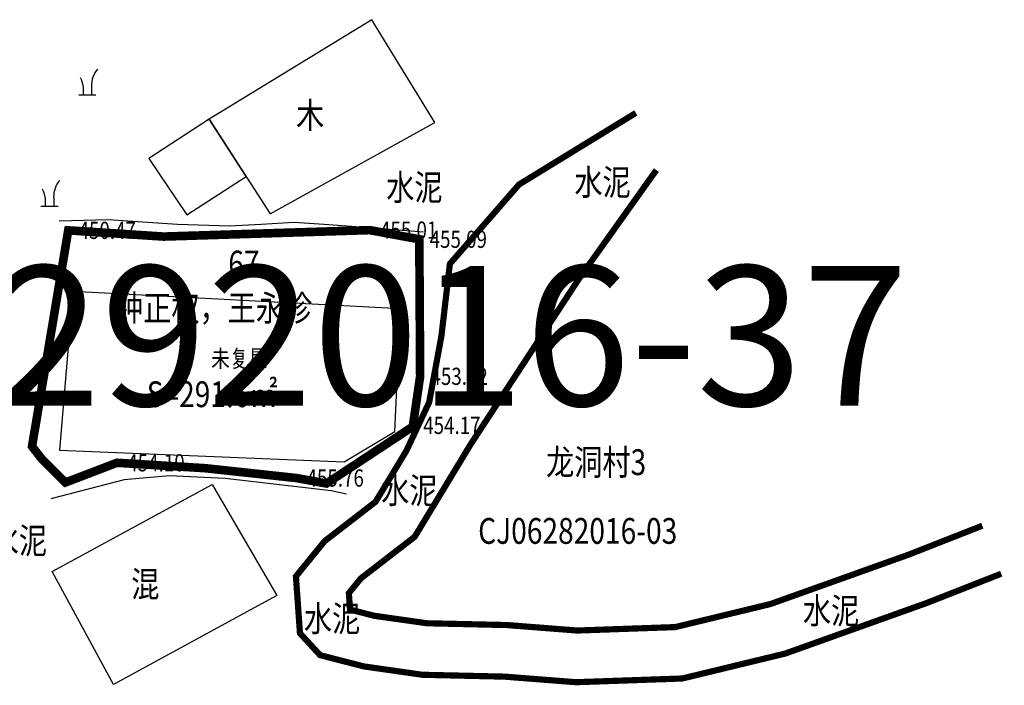
# Model space of a CAD drawing. Extents: x 36587064 to 36587905, y 3106324 to 3106999.
# Drawn here: x 36587443 to 36587500, y 3106695 to 3106734 of the extents above; entities that cross this region are included whole.
import ezdxf
from ezdxf.enums import TextEntityAlignment as Align

# ---------------------------------------------------------------- set-up
doc = ezdxf.new("R2010")
doc.units = 0
doc.header["$LTSCALE"] = 0.5
doc.layers.get('0').update_dxf_attribs({"linetype": 'CONTINUOUS'})
for name, color, linetype in [('DMTZ', 253, 'CONTINUOUS'), ('GCD', 251, 'CONTINUOUS'), ('JMD', 6, 'CONTINUOUS'), ('ZBTZ', 252, 'CONTINUOUS'), ('黄板最终扣除重叠ok', 7, 'CONTINUOUS'), ('黄板最终扣除重叠ok注记', 7, 'CONTINUOUS')]:
    doc.layers.add(name, color=color, linetype=linetype)
doc.layers.add('新建PE管', color=7, linetype='CONTINUOUS', true_color=0xfcffc8)
doc.styles.add('HZ', font='rs.shx', dxfattribs={"width": 0.8, "bigfont": 'hztxt.shx'})
doc.styles.add('宋体', font='txt')
doc.linetypes.add('10421', pattern='A,2,[150,AAA.SHX,S=1,R=0,X=0,Y=1],1e-11', length=2)
doc.linetypes.add('10422', pattern='A,2,[150,AAA.SHX,S=1,R=0,X=0,Y=1],2,[177,AAA.SHX,S=1,R=0,X=0,Y=0.8],1e-09', length=4)

# ---------------------------------------------------------------- blocks, each defined once
blk = doc.blocks.new('GC200')
at = {"linetype": 'Continuous', "const_width": 0.2, "flags": 128}
blk.add_lwpolyline([(-0.1, 0, 1), (0.1, 0, 1)], format="xyb", close=True, dxfattribs=at)
blk = doc.blocks.new('gc210')
for p, q in [((-1, 0), (1, 0)), ((-0.5, 1), (-0.5, 0)), ((0.5, 1), (0.5, 0))]:
    blk.add_line(p, q)
for centre, radius, start, end in [((3.4, 1.11), 2.91, 139.3312, 182.0887), ((-2.94, 0.81), 2.45, 4.3743, 29.0242)]:
    blk.add_arc(centre, radius, start, end)

msp = doc.modelspace()

# ---------------------------------------------------------------- linework, layer by layer
at = {"color": 1, "linetype": 'Continuous', "flags": 128}
msp.add_lwpolyline([(36587446.176, 3106718.293), (36587445.395, 3106709.068), (36587461.941, 3106708.393), (36587464.888, 3106710.167), (36587465.207, 3106717.299)], close=True, dxfattribs=at)
at = {"layer": 'DMTZ', "linetype": '10421', "flags": 128}
msp.add_lwpolyline([(36587457.119, 3106722.188), (36587455.268, 3106722.089), (36587452.261, 3106722.187), (36587448.23, 3106722.47), (36587445.378, 3106722.388)], dxfattribs=at)
at = {"layer": 'DMTZ', "linetype": '10422', "flags": 128}
for points in [[(36587466.545, 3106721.756), (36587462.888, 3106722.049), (36587460.782, 3106722.197), (36587459.029, 3106722.308), (36587457.119, 3106722.188)], [(36587462.068, 3106706.521), (36587461.179, 3106706.705), (36587455.025, 3106707.438), (36587451.791, 3106707.587), (36587449.158, 3106707.348), (36587444.893, 3106706.246)]]:
    msp.add_lwpolyline(points, dxfattribs=at)
at = {"layer": 'JMD', "linetype": 'Continuous', "flags": 128}
for points in [[(36587457.634, 3106722.816), (36587467.201, 3106728.128), (36587463.552, 3106734.102), (36587454.098, 3106728.328)], [(36587454.098, 3106728.328), (36587450.592, 3106726.041), (36587452.789, 3106722.767), (36587456.243, 3106724.985)], [(36587454.258, 3106707.08), (36587458.027, 3106700.623), (36587448.531, 3106695.458), (36587444.96, 3106702.023)]]:
    msp.add_lwpolyline(points, close=True, dxfattribs=at)
at = {"layer": '新建PE管', "color": 4, "linetype": 'Continuous', "const_width": 0.36, "flags": 128}
for points in [[(36587500.129, 3106701.893), (36587495.784, 3106700.186), (36587487.577, 3106697.252), (36587481.591, 3106695.802), (36587475.421, 3106695.586), (36587471.254, 3106695.91), (36587466.491, 3106696.018), (36587463.082, 3106696.505), (36587460.541, 3106697.158), (36587459.37, 3106698.434), (36587459.136, 3106701.739), (36587460.806, 3106703.788), (36587463.765, 3106706.075), (36587465.546, 3106709.021), (36587466.879, 3106711.856), (36587467.591, 3106715.704), (36587468.084, 3106719.908), (36587472.103, 3106724.52), (36587478.893, 3106728.682)], [(36587499.033, 3106704.685), (36587494.731, 3106702.995), (36587486.717, 3106700.131), (36587481.181, 3106698.79), (36587475.485, 3106698.59), (36587471.405, 3106698.908), (36587466.738, 3106699.014), (36587463.669, 3106699.451), (36587462.28, 3106699.809), (36587462.213, 3106700.765), (36587462.914, 3106701.625), (36587466.042, 3106704.044), (36587469.266, 3106709.374), (36587472.658, 3106714.567), (36587475.565, 3106719.01), (36587480.085, 3106725.361)]]:
    msp.add_lwpolyline(points, dxfattribs=at)
at = {"layer": '黄板最终扣除重叠ok', "color": 6, "const_width": 0.5}
msp.add_lwpolyline([(36587463.423, 3106721.868), (36587466.307, 3106721.336), (36587466.356, 3106713.368), (36587465.937, 3106710.516), (36587465.922, 3106710.441), (36587460.91, 3106707.138), (36587459.154, 3106707.457), (36587453.862, 3106708.028), (36587448.735, 3106708.343), (36587445.736, 3106707.196), (36587444.352, 3106708.58), (36587443.797, 3106709.293), (36587445.904, 3106721.855), (36587451.443, 3106721.493)], close=True, dxfattribs=at)

# ---------------------------------------------------------------- block references
at = {"layer": 'GCD', "linetype": 'Continuous'}
ref = msp.add_blockref('GC200', (36587445.904, 3106721.855, 450.472), dxfattribs=dict(at, xscale=0.5, yscale=0.5, zscale=0.5))
ref.add_attrib('height', '450.47', dxfattribs={"linetype": 'Continuous', "height": 1, "style": 'HZ', "width": 0.8}).set_placement((36587446.504, 3106721.855, 450.472), align=Align.MIDDLE_LEFT)
ref = msp.add_blockref('GC200', (36587463.423, 3106721.868, 455.014), dxfattribs=dict(at, xscale=0.5, yscale=0.5, zscale=0.5))
ref.add_attrib('height', '455.01', dxfattribs={"linetype": 'Continuous', "height": 1, "style": 'HZ', "width": 0.8}).set_placement((36587464.023, 3106721.868, 455.014), align=Align.MIDDLE_LEFT)
ref = msp.add_blockref('GC200', (36587466.307, 3106721.336, 455.093), dxfattribs=dict(at, xscale=0.5, yscale=0.5, zscale=0.5))
ref.add_attrib('height', '455.09', dxfattribs={"linetype": 'Continuous', "height": 1, "style": 'HZ', "width": 0.8}).set_placement((36587466.907, 3106721.336, 455.093), align=Align.MIDDLE_LEFT)
ref = msp.add_blockref('GC200', (36587466.356, 3106713.368, 453.724), dxfattribs=dict(at, xscale=0.5, yscale=0.5, zscale=0.5))
ref.add_attrib('height', '453.72', dxfattribs={"linetype": 'Continuous', "height": 1, "style": 'HZ', "width": 0.8}).set_placement((36587466.956, 3106713.368, 453.724), align=Align.MIDDLE_LEFT)
ref = msp.add_blockref('GC200', (36587465.937, 3106710.516, 454.171), dxfattribs=dict(at, xscale=0.5, yscale=0.5, zscale=0.5))
ref.add_attrib('height', '454.17', dxfattribs={"linetype": 'Continuous', "height": 1, "style": 'HZ', "width": 0.8}).set_placement((36587466.537, 3106710.516, 454.171), align=Align.MIDDLE_LEFT)
ref = msp.add_blockref('GC200', (36587448.735, 3106708.343, 454.095), dxfattribs=dict(at, xscale=0.5, yscale=0.5, zscale=0.5))
ref.add_attrib('height', '454.10', dxfattribs={"linetype": 'Continuous', "height": 1, "style": 'HZ', "width": 0.8}).set_placement((36587449.335, 3106708.343, 454.095), align=Align.MIDDLE_LEFT)
ref = msp.add_blockref('GC200', (36587459.154, 3106707.457, 455.761), dxfattribs=dict(at, xscale=0.5, yscale=0.5, zscale=0.5))
ref.add_attrib('height', '455.76', dxfattribs={"linetype": 'Continuous', "height": 1, "style": 'HZ', "width": 0.8}).set_placement((36587459.754, 3106707.457, 455.761), align=Align.MIDDLE_LEFT)
at = {"layer": 'ZBTZ', "linetype": 'Continuous', "xscale": 0.5, "yscale": 0.5}
for p in [(36587447.013, 3106729.731), (36587444.808, 3106723.258)]:
    msp.add_blockref('gc210', p, dxfattribs=at)

# ---------------------------------------------------------------- texts
at = {"layer": 'DMTZ', "linetype": 'Continuous', "style": 'HZ', "width": 0.8}
for p in [(36587476.962, 3106724.459), (36587466.023, 3106724.16), (36587465.73, 3106706.537), (36587443.033, 3106703.62), (36587461.24, 3106699.089), (36587490.24, 3106699.546)]:
    msp.add_text('水泥', height=1.5, dxfattribs=at).set_placement(p, align=Align.MIDDLE)
at = {"layer": 'JMD', "linetype": 'Continuous', "style": 'HZ', "width": 0.8}
for s, p in [('木', (36587460.779, 3106728.537)), ('混', (36587451.201, 3106701.285))]:
    msp.add_text(s, height=1.5, dxfattribs=at).set_placement(p, align=Align.MIDDLE_RIGHT)
at = {"layer": 'JMD', "linetype": 'Continuous', "width": 0.8}
for s, height, style, p in [('67', 1.5, '宋体', (36587456.112, 3106719.725)), ('钟正权，王永珍', 1.5, '宋体', (36587454.35, 3106717.142)), ('未复垦', 1, 'HZ', (36587455.845, 3106714.268)), ('S=291.6㎡', 1.5, '宋体', (36587454.266, 3106712.133))]:
    msp.add_text(s, height=height, dxfattribs=dict(at, style=style)).set_placement(p, align=Align.MIDDLE)
at = {"layer": 'JMD', "color": 1, "linetype": 'Continuous', "style": '宋体', "width": 0.8}
for s, p in [('龙洞村3', (36587476.584, 3106708.183)), ('CJ06282016-03', (36587475.514, 3106704.187))]:
    msp.add_text(s, height=1.5, dxfattribs=at).set_placement(p, align=Align.MIDDLE)
at = {"layer": '黄板最终扣除重叠ok注记', "color": 1, "style": '宋体'}
msp.add_text('CJ22292016-37', height=8.12802, dxfattribs=at).set_placement((36587455.531, 3106709.124), align=Align.BOTTOM_CENTER)

doc.saveas('drawing.dxf')
